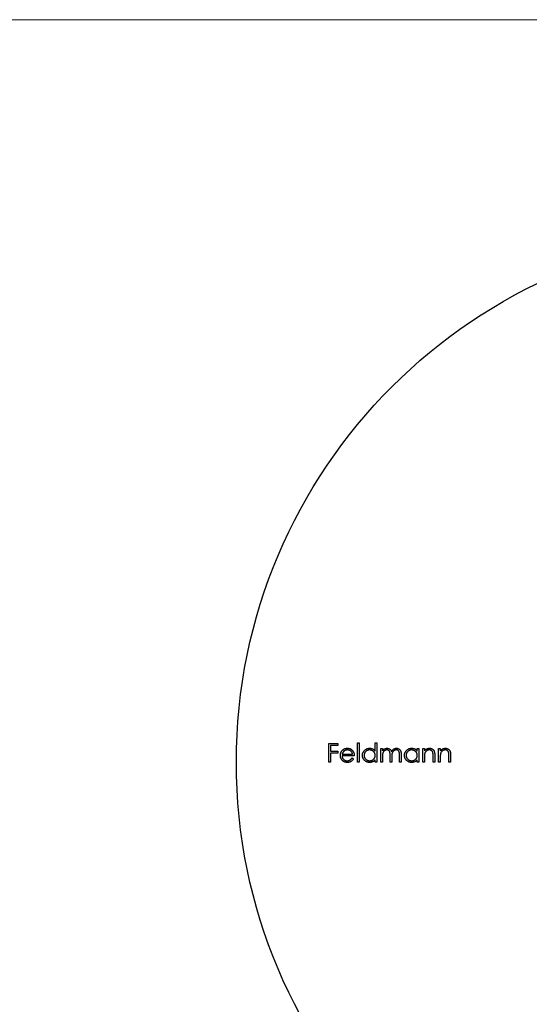
# Model space of a CAD drawing. Units: millimetres. Extents: x 2 to 146, y 2 to 102.
# Drawn here: x 40 to 54, y 75 to 102 of the extents above; entities that cross this region are included whole.
import ezdxf

# ---------------------------------------------------------------- set-up
doc = ezdxf.new("R2010")
doc.units = ezdxf.units.MM
doc.header["$LTSCALE"] = 0.5

msp = doc.modelspace()

# ---------------------------------------------------------------- linework, layer by layer
at = {"color": 7, "linetype": 'Continuous', "lineweight": 18}
msp.add_line((146, 102.5), (2.5, 102.5), dxfattribs=at)
at = {"color": 7, "linetype": 'Continuous', "lineweight": 25}
for p, q in [((48.788, 82.057), (49.046, 82.057)), ((48.788, 81.527), (48.788, 82.057)), ((49.046, 82.057), (49.046, 82.002)), ((49.596, 82.07), (49.643, 82.07)), ((49.596, 81.527), (49.596, 82.07)), ((49.643, 82.07), (49.643, 81.527)), ((50.098, 81.839), (50.098, 82.07)), ((50.098, 82.07), (50.145, 82.07)), ((50.145, 82.07), (50.145, 81.527)), ((48.836, 82.002), (48.836, 81.839)), ((49.046, 82.002), (48.836, 82.002)), ((48.836, 81.839), (49.046, 81.839)), ((48.836, 81.785), (48.836, 81.527)), ((49.046, 81.785), (48.836, 81.785)), ((49.046, 81.839), (49.046, 81.785)), ((50.254, 81.914), (50.301, 81.914)), ((50.254, 81.527), (50.254, 81.914)), ((50.301, 81.914), (50.301, 81.847)), ((51.285, 81.843), (51.285, 81.914)), ((51.285, 81.914), (51.332, 81.914)), ((51.332, 81.914), (51.332, 81.527)), ((51.441, 81.914), (51.488, 81.914)), ((51.441, 81.527), (51.441, 81.914)), ((51.488, 81.914), (51.488, 81.844)), ((51.889, 81.914), (51.936, 81.914)), ((51.889, 81.527), (51.889, 81.914)), ((51.936, 81.914), (51.936, 81.844)), ((48.836, 81.527), (48.788, 81.527)), ((49.507, 81.711), (49.161, 81.711)), ((49.166, 81.758), (49.46, 81.758)), ((49.445, 81.649), (49.487, 81.627)), ((49.643, 81.527), (49.596, 81.527)), ((50.098, 81.527), (50.098, 81.594)), ((50.145, 81.527), (50.098, 81.527)), ((50.301, 81.527), (50.254, 81.527)), ((50.301, 81.69), (50.301, 81.527)), ((50.518, 81.527), (50.518, 81.724)), ((50.566, 81.527), (50.518, 81.527)), ((50.566, 81.678), (50.566, 81.527)), ((50.783, 81.527), (50.783, 81.737)), ((50.83, 81.527), (50.783, 81.527)), ((50.83, 81.737), (50.83, 81.527)), ((51.285, 81.527), (51.285, 81.594)), ((51.332, 81.527), (51.285, 81.527)), ((51.488, 81.527), (51.441, 81.527)), ((51.488, 81.667), (51.488, 81.527)), ((51.733, 81.527), (51.733, 81.709)), ((51.78, 81.527), (51.733, 81.527)), ((51.78, 81.725), (51.78, 81.527)), ((51.936, 81.527), (51.889, 81.527)), ((51.936, 81.667), (51.936, 81.527)), ((52.18, 81.527), (52.18, 81.709)), ((52.228, 81.527), (52.18, 81.527)), ((52.228, 81.725), (52.228, 81.527))]:
    msp.add_line(p, q, dxfattribs=at)
msp.add_circle((61.176, 81.527), 15, dxfattribs=at)
for points, knots in [([(49.114, 81.72), (49.114, 81.726), (49.114, 81.737), (49.116, 81.755), (49.12, 81.772), (49.125, 81.788), (49.131, 81.804), (49.139, 81.82), (49.148, 81.835), (49.155, 81.844), (49.158, 81.849)], [0, 0, 0, 0, 0.128045, 0.253768, 0.377428, 0.500551, 0.623296, 0.746578, 0.872348, 1, 1, 1, 1]), ([(49.158, 81.849), (49.163, 81.855), (49.173, 81.866), (49.189, 81.88), (49.206, 81.893), (49.224, 81.903), (49.244, 81.911), (49.265, 81.917), (49.287, 81.92), (49.302, 81.921), (49.31, 81.921)], [0, 0, 0, 0, 0.128851, 0.253207, 0.374634, 0.495346, 0.616346, 0.739634, 0.866826, 1, 1, 1, 1]), ([(49.212, 81.837), (49.21, 81.835), (49.205, 81.83), (49.198, 81.822), (49.191, 81.814), (49.186, 81.804), (49.18, 81.794), (49.175, 81.783), (49.17, 81.771), (49.168, 81.762), (49.166, 81.758)], [0, 0, 0, 0, 0.1099882, 0.2225893, 0.3385133, 0.4596959, 0.5855189, 0.7175066, 0.8546611, 1, 1, 1, 1]), ([(49.312, 81.873), (49.307, 81.873), (49.298, 81.873), (49.284, 81.871), (49.271, 81.869), (49.258, 81.864), (49.246, 81.859), (49.234, 81.853), (49.223, 81.846), (49.216, 81.84), (49.212, 81.837)], [0, 0, 0, 0, 0.131099, 0.259155, 0.384183, 0.507245, 0.629078, 0.750656, 0.874032, 1, 1, 1, 1]), ([(49.31, 81.921), (49.318, 81.921), (49.333, 81.92), (49.356, 81.917), (49.377, 81.911), (49.397, 81.902), (49.417, 81.892), (49.434, 81.878), (49.451, 81.863), (49.46, 81.851), (49.465, 81.845)], [0, 0, 0, 0, 0.132049, 0.259049, 0.381904, 0.502516, 0.622728, 0.744726, 0.870101, 1, 1, 1, 1]), ([(49.46, 81.758), (49.458, 81.764), (49.455, 81.776), (49.448, 81.793), (49.44, 81.808), (49.431, 81.821), (49.42, 81.833), (49.408, 81.843), (49.394, 81.852), (49.379, 81.859), (49.363, 81.865), (49.347, 81.87), (49.329, 81.873), (49.318, 81.873), (49.312, 81.873)], [0, 0, 0, 0, 0.0962466, 0.1847622, 0.267251, 0.3441561, 0.4197102, 0.4966787, 0.5767183, 0.6603539, 0.7452884, 0.830084, 0.9144415, 1, 1, 1, 1]), ([(49.465, 81.845), (49.469, 81.84), (49.475, 81.831), (49.484, 81.816), (49.491, 81.801), (49.497, 81.784), (49.501, 81.767), (49.505, 81.749), (49.507, 81.73), (49.507, 81.717), (49.507, 81.711)], [0, 0, 0, 0, 0.1185218, 0.2362548, 0.3561744, 0.4772497, 0.6015399, 0.7296184, 0.8621583, 1, 1, 1, 1]), ([(49.738, 81.722), (49.738, 81.729), (49.739, 81.742), (49.741, 81.761), (49.746, 81.78), (49.753, 81.798), (49.761, 81.816), (49.772, 81.832), (49.784, 81.848), (49.798, 81.863), (49.813, 81.876), (49.829, 81.888), (49.846, 81.898), (49.863, 81.907), (49.882, 81.913), (49.901, 81.918), (49.921, 81.92), (49.934, 81.921), (49.941, 81.921)], [0, 0, 0, 0, 0.063781, 0.126093, 0.186924, 0.247601, 0.308037, 0.369349, 0.432257, 0.497022, 0.561849, 0.624889, 0.686996, 0.748051, 0.809562, 0.871617, 0.934879, 1, 1, 1, 1]), ([(49.942, 81.873), (49.935, 81.873), (49.921, 81.873), (49.901, 81.869), (49.882, 81.862), (49.864, 81.854), (49.847, 81.843), (49.831, 81.83), (49.818, 81.815), (49.806, 81.798), (49.797, 81.78), (49.791, 81.761), (49.786, 81.741), (49.786, 81.728), (49.786, 81.721)], [0, 0, 0, 0, 0.085932, 0.169615, 0.252508, 0.336288, 0.419796, 0.502054, 0.58513, 0.669605, 0.754153, 0.836637, 0.917999, 1, 1, 1, 1]), ([(49.941, 81.921), (49.949, 81.921), (49.965, 81.92), (49.987, 81.916), (50.009, 81.91), (50.029, 81.901), (50.048, 81.889), (50.066, 81.875), (50.083, 81.858), (50.093, 81.846), (50.098, 81.839)], [0, 0, 0, 0, 0.128854, 0.252926, 0.37451, 0.494374, 0.615296, 0.738572, 0.866273, 1, 1, 1, 1]), ([(50.098, 81.72), (50.098, 81.725), (50.097, 81.736), (50.095, 81.751), (50.092, 81.766), (50.087, 81.78), (50.08, 81.793), (50.073, 81.806), (50.063, 81.818), (50.053, 81.83), (50.041, 81.84), (50.029, 81.849), (50.016, 81.856), (50.003, 81.863), (49.988, 81.868), (49.973, 81.871), (49.958, 81.873), (49.947, 81.873), (49.942, 81.873)], [0, 0, 0, 0, 0.065629, 0.129178, 0.191204, 0.251894, 0.312484, 0.373467, 0.435119, 0.498409, 0.561758, 0.624194, 0.685104, 0.746116, 0.807626, 0.869976, 0.933956, 1, 1, 1, 1]), ([(50.301, 81.847), (50.305, 81.853), (50.314, 81.864), (50.327, 81.879), (50.341, 81.891), (50.35, 81.898), (50.355, 81.901)], [0, 0, 0, 0, 0.2835666, 0.5424201, 0.7806675, 1, 1, 1, 1]), ([(50.426, 81.873), (50.421, 81.873), (50.409, 81.873), (50.392, 81.869), (50.376, 81.862), (50.361, 81.853), (50.346, 81.842), (50.334, 81.829), (50.324, 81.814), (50.317, 81.8), (50.312, 81.788), (50.309, 81.777), (50.307, 81.765), (50.305, 81.753), (50.303, 81.739), (50.302, 81.723), (50.301, 81.707), (50.301, 81.696), (50.301, 81.69)], [0, 0, 0, 0, 0.068674, 0.136865, 0.206105, 0.277525, 0.349756, 0.421232, 0.492888, 0.566622, 0.606208, 0.649702, 0.697299, 0.749147, 0.80489, 0.865491, 0.93024, 1, 1, 1, 1]), ([(50.355, 81.901), (50.361, 81.904), (50.374, 81.91), (50.394, 81.916), (50.414, 81.92), (50.428, 81.921), (50.435, 81.921)], [0, 0, 0, 0, 0.253734, 0.503035, 0.750014, 1, 1, 1, 1]), ([(50.518, 81.724), (50.518, 81.73), (50.518, 81.74), (50.518, 81.756), (50.517, 81.769), (50.516, 81.782), (50.515, 81.793), (50.513, 81.803), (50.512, 81.811), (50.509, 81.82), (50.505, 81.83), (50.498, 81.841), (50.489, 81.851), (50.479, 81.859), (50.467, 81.865), (50.454, 81.87), (50.441, 81.873), (50.431, 81.873), (50.426, 81.873)], [0, 0, 0, 0, 0.0825023, 0.1587262, 0.2276625, 0.2898494, 0.345327, 0.3937911, 0.4362544, 0.4718401, 0.5362925, 0.598966, 0.6614608, 0.7261292, 0.7920243, 0.8586942, 0.9273295, 1, 1, 1, 1]), ([(50.435, 81.921), (50.439, 81.921), (50.448, 81.92), (50.462, 81.918), (50.475, 81.915), (50.488, 81.91), (50.5, 81.904), (50.511, 81.897), (50.521, 81.889), (50.53, 81.88), (50.538, 81.87), (50.545, 81.858), (50.552, 81.843), (50.556, 81.833), (50.558, 81.827)], [0, 0, 0, 0, 0.084142, 0.166513, 0.248807, 0.331802, 0.412934, 0.490462, 0.566115, 0.639483, 0.716252, 0.802167, 0.895845, 1, 1, 1, 1]), ([(50.558, 81.827), (50.56, 81.831), (50.564, 81.839), (50.571, 81.849), (50.578, 81.859), (50.585, 81.868), (50.593, 81.876), (50.602, 81.884), (50.61, 81.891), (50.622, 81.899), (50.638, 81.908), (50.658, 81.915), (50.678, 81.92), (50.692, 81.921), (50.699, 81.921)], [0, 0, 0, 0, 0.07175, 0.141195, 0.20907, 0.27478, 0.339409, 0.402792, 0.465244, 0.527122, 0.647678, 0.765033, 0.881641, 1, 1, 1, 1]), ([(50.691, 81.873), (50.685, 81.873), (50.673, 81.873), (50.656, 81.869), (50.639, 81.862), (50.624, 81.853), (50.61, 81.841), (50.597, 81.828), (50.587, 81.812), (50.581, 81.798), (50.576, 81.786), (50.573, 81.775), (50.571, 81.762), (50.569, 81.748), (50.568, 81.733), (50.566, 81.716), (50.566, 81.697), (50.566, 81.684), (50.566, 81.678)], [0, 0, 0, 0, 0.068195, 0.135051, 0.201994, 0.270718, 0.339961, 0.408026, 0.476763, 0.547303, 0.585601, 0.62883, 0.677123, 0.731177, 0.789786, 0.854311, 0.924358, 1, 1, 1, 1]), ([(50.783, 81.737), (50.783, 81.742), (50.783, 81.752), (50.782, 81.765), (50.782, 81.778), (50.781, 81.789), (50.78, 81.799), (50.778, 81.808), (50.776, 81.815), (50.773, 81.824), (50.769, 81.833), (50.762, 81.843), (50.753, 81.852), (50.743, 81.86), (50.732, 81.866), (50.719, 81.87), (50.705, 81.873), (50.696, 81.873), (50.691, 81.873)], [0, 0, 0, 0, 0.078339, 0.150556, 0.21614, 0.275666, 0.329245, 0.37644, 0.417835, 0.453224, 0.517794, 0.581282, 0.645384, 0.712083, 0.780678, 0.850235, 0.923211, 1, 1, 1, 1]), ([(50.699, 81.921), (50.706, 81.921), (50.719, 81.92), (50.737, 81.916), (50.754, 81.91), (50.77, 81.901), (50.785, 81.89), (50.797, 81.877), (50.808, 81.862), (50.815, 81.848), (50.819, 81.835), (50.822, 81.824), (50.825, 81.812), (50.827, 81.799), (50.828, 81.785), (50.829, 81.77), (50.83, 81.754), (50.83, 81.743), (50.83, 81.737)], [0, 0, 0, 0, 0.075587, 0.147931, 0.218604, 0.289261, 0.359499, 0.429466, 0.500578, 0.574124, 0.613633, 0.656831, 0.704041, 0.754995, 0.80975, 0.868863, 0.932401, 1, 1, 1, 1]), ([(50.925, 81.722), (50.926, 81.729), (50.926, 81.742), (50.929, 81.761), (50.933, 81.78), (50.94, 81.798), (50.948, 81.816), (50.959, 81.832), (50.971, 81.848), (50.985, 81.863), (51, 81.876), (51.016, 81.888), (51.033, 81.898), (51.051, 81.907), (51.069, 81.913), (51.088, 81.918), (51.108, 81.92), (51.122, 81.921), (51.128, 81.921)], [0, 0, 0, 0, 0.063781, 0.126093, 0.186924, 0.247601, 0.308037, 0.369349, 0.432257, 0.497022, 0.561849, 0.624889, 0.686996, 0.748051, 0.809562, 0.871617, 0.934879, 1, 1, 1, 1]), ([(51.129, 81.873), (51.122, 81.873), (51.108, 81.873), (51.088, 81.869), (51.069, 81.862), (51.051, 81.854), (51.034, 81.843), (51.018, 81.83), (51.005, 81.815), (50.994, 81.798), (50.984, 81.78), (50.978, 81.761), (50.973, 81.741), (50.973, 81.728), (50.973, 81.721)], [0, 0, 0, 0, 0.085932, 0.169615, 0.252508, 0.336288, 0.419796, 0.502054, 0.58513, 0.669605, 0.754153, 0.836637, 0.917999, 1, 1, 1, 1]), ([(51.128, 81.921), (51.136, 81.921), (51.152, 81.92), (51.174, 81.917), (51.196, 81.911), (51.216, 81.903), (51.235, 81.892), (51.253, 81.878), (51.27, 81.862), (51.28, 81.849), (51.285, 81.843)], [0, 0, 0, 0, 0.129864, 0.254656, 0.376579, 0.495821, 0.615652, 0.738146, 0.865646, 1, 1, 1, 1]), ([(51.285, 81.72), (51.285, 81.725), (51.284, 81.736), (51.282, 81.751), (51.279, 81.766), (51.274, 81.78), (51.267, 81.793), (51.26, 81.806), (51.251, 81.818), (51.24, 81.83), (51.229, 81.84), (51.216, 81.849), (51.203, 81.856), (51.19, 81.863), (51.176, 81.868), (51.161, 81.871), (51.145, 81.873), (51.134, 81.873), (51.129, 81.873)], [0, 0, 0, 0, 0.065629, 0.129178, 0.191204, 0.251894, 0.312484, 0.373467, 0.435119, 0.498409, 0.561758, 0.624194, 0.685104, 0.746116, 0.807626, 0.869976, 0.933956, 1, 1, 1, 1]), ([(51.488, 81.844), (51.493, 81.851), (51.503, 81.863), (51.52, 81.879), (51.537, 81.892), (51.555, 81.903), (51.574, 81.911), (51.594, 81.917), (51.614, 81.92), (51.628, 81.921), (51.636, 81.921)], [0, 0, 0, 0, 0.140984, 0.273154, 0.398955, 0.519903, 0.63809, 0.756575, 0.876853, 1, 1, 1, 1]), ([(51.496, 81.771), (51.495, 81.768), (51.494, 81.763), (51.492, 81.753), (51.491, 81.743), (51.49, 81.73), (51.489, 81.717), (51.489, 81.701), (51.488, 81.685), (51.488, 81.673), (51.488, 81.667)], [0, 0, 0, 0, 0.0769955, 0.1676151, 0.2710524, 0.3894595, 0.5208428, 0.6663988, 0.8260936, 1, 1, 1, 1]), ([(51.627, 81.873), (51.623, 81.873), (51.616, 81.873), (51.605, 81.872), (51.594, 81.869), (51.583, 81.866), (51.573, 81.862), (51.563, 81.857), (51.553, 81.851), (51.544, 81.844), (51.535, 81.836), (51.527, 81.829), (51.52, 81.82), (51.514, 81.811), (51.508, 81.802), (51.503, 81.792), (51.499, 81.782), (51.497, 81.775), (51.496, 81.771)], [0, 0, 0, 0, 0.063996, 0.126647, 0.189014, 0.250444, 0.312352, 0.374055, 0.437639, 0.502422, 0.567486, 0.630713, 0.692886, 0.754359, 0.815189, 0.876097, 0.938005, 1, 1, 1, 1]), ([(51.727, 81.797), (51.725, 81.803), (51.722, 81.815), (51.715, 81.83), (51.705, 81.844), (51.693, 81.855), (51.679, 81.863), (51.664, 81.869), (51.646, 81.873), (51.634, 81.873), (51.627, 81.873)], [0, 0, 0, 0, 0.135529, 0.260158, 0.378433, 0.493142, 0.609254, 0.729962, 0.859251, 1, 1, 1, 1]), ([(51.636, 81.921), (51.643, 81.921), (51.657, 81.92), (51.677, 81.916), (51.696, 81.909), (51.714, 81.899), (51.73, 81.888), (51.744, 81.874), (51.755, 81.858), (51.763, 81.843), (51.768, 81.83), (51.771, 81.819), (51.774, 81.806), (51.776, 81.792), (51.778, 81.777), (51.779, 81.761), (51.78, 81.743), (51.78, 81.731), (51.78, 81.725)], [0, 0, 0, 0, 0.077235, 0.151244, 0.223419, 0.295804, 0.367233, 0.437113, 0.506714, 0.578225, 0.616633, 0.658406, 0.704511, 0.75482, 0.809344, 0.868283, 0.932077, 1, 1, 1, 1]), ([(51.733, 81.709), (51.733, 81.715), (51.733, 81.725), (51.732, 81.739), (51.732, 81.752), (51.731, 81.764), (51.73, 81.774), (51.73, 81.783), (51.728, 81.791), (51.727, 81.795), (51.727, 81.797)], [0, 0, 0, 0, 0.17885, 0.34211, 0.489827, 0.622057, 0.740079, 0.841482, 0.928908, 1, 1, 1, 1]), ([(51.936, 81.844), (51.941, 81.851), (51.951, 81.863), (51.968, 81.879), (51.985, 81.892), (52.003, 81.903), (52.022, 81.911), (52.042, 81.917), (52.062, 81.92), (52.076, 81.921), (52.083, 81.921)], [0, 0, 0, 0, 0.140984, 0.273154, 0.398955, 0.519903, 0.63809, 0.756575, 0.876853, 1, 1, 1, 1]), ([(51.943, 81.771), (51.943, 81.768), (51.942, 81.763), (51.94, 81.753), (51.939, 81.743), (51.938, 81.73), (51.937, 81.717), (51.937, 81.701), (51.936, 81.685), (51.936, 81.673), (51.936, 81.667)], [0, 0, 0, 0, 0.0769955, 0.1676151, 0.2710524, 0.3894595, 0.5208428, 0.6663988, 0.8260936, 1, 1, 1, 1]), ([(52.075, 81.873), (52.071, 81.873), (52.064, 81.873), (52.052, 81.872), (52.042, 81.869), (52.031, 81.866), (52.021, 81.862), (52.011, 81.857), (52.001, 81.851), (51.992, 81.844), (51.983, 81.836), (51.975, 81.829), (51.968, 81.82), (51.961, 81.811), (51.956, 81.802), (51.951, 81.792), (51.947, 81.782), (51.945, 81.775), (51.943, 81.771)], [0, 0, 0, 0, 0.063996, 0.126647, 0.189014, 0.250444, 0.312352, 0.374055, 0.437639, 0.502422, 0.567486, 0.630713, 0.692886, 0.754359, 0.815189, 0.876097, 0.938005, 1, 1, 1, 1]), ([(52.175, 81.797), (52.173, 81.803), (52.17, 81.815), (52.162, 81.83), (52.153, 81.844), (52.141, 81.855), (52.127, 81.863), (52.111, 81.869), (52.094, 81.873), (52.081, 81.873), (52.075, 81.873)], [0, 0, 0, 0, 0.135529, 0.260158, 0.378433, 0.493142, 0.609254, 0.729962, 0.859251, 1, 1, 1, 1]), ([(52.083, 81.921), (52.09, 81.921), (52.104, 81.92), (52.125, 81.916), (52.144, 81.909), (52.162, 81.899), (52.178, 81.888), (52.191, 81.874), (52.203, 81.858), (52.211, 81.843), (52.216, 81.83), (52.219, 81.819), (52.222, 81.806), (52.224, 81.792), (52.226, 81.777), (52.227, 81.761), (52.228, 81.743), (52.228, 81.731), (52.228, 81.725)], [0, 0, 0, 0, 0.077235, 0.151244, 0.223419, 0.295804, 0.367233, 0.437113, 0.506714, 0.578225, 0.616633, 0.658406, 0.704511, 0.75482, 0.809344, 0.868283, 0.932077, 1, 1, 1, 1]), ([(52.18, 81.709), (52.18, 81.715), (52.18, 81.725), (52.18, 81.739), (52.18, 81.752), (52.179, 81.764), (52.178, 81.774), (52.177, 81.783), (52.176, 81.791), (52.175, 81.795), (52.175, 81.797)], [0, 0, 0, 0, 0.17885, 0.34211, 0.489827, 0.622057, 0.740079, 0.841482, 0.928908, 1, 1, 1, 1]), ([(49.308, 81.521), (49.301, 81.521), (49.287, 81.521), (49.265, 81.524), (49.246, 81.529), (49.227, 81.535), (49.21, 81.544), (49.194, 81.555), (49.179, 81.567), (49.165, 81.581), (49.153, 81.597), (49.143, 81.613), (49.134, 81.63), (49.126, 81.647), (49.121, 81.664), (49.117, 81.682), (49.114, 81.701), (49.114, 81.713), (49.114, 81.72)], [0, 0, 0, 0, 0.071576, 0.139624, 0.204789, 0.268124, 0.329801, 0.391286, 0.453415, 0.516531, 0.579608, 0.641093, 0.701266, 0.760601, 0.819939, 0.878924, 0.938985, 1, 1, 1, 1]), ([(49.161, 81.711), (49.162, 81.705), (49.162, 81.695), (49.164, 81.681), (49.168, 81.667), (49.172, 81.654), (49.178, 81.641), (49.185, 81.629), (49.194, 81.618), (49.203, 81.608), (49.213, 81.599), (49.224, 81.59), (49.236, 81.583), (49.248, 81.578), (49.261, 81.573), (49.274, 81.57), (49.288, 81.568), (49.298, 81.568), (49.303, 81.568)], [0, 0, 0, 0, 0.0684003, 0.1345065, 0.1984367, 0.2608135, 0.3221034, 0.3833255, 0.4449556, 0.5077149, 0.5701565, 0.6311229, 0.6912878, 0.7508878, 0.811006, 0.8723015, 0.9349891, 1, 1, 1, 1]), ([(49.303, 81.568), (49.307, 81.568), (49.317, 81.568), (49.331, 81.57), (49.345, 81.573), (49.358, 81.577), (49.371, 81.582), (49.383, 81.587), (49.394, 81.594), (49.404, 81.601), (49.414, 81.61), (49.424, 81.621), (49.435, 81.634), (49.441, 81.644), (49.445, 81.649)], [0, 0, 0, 0, 0.082586, 0.163866, 0.246242, 0.328475, 0.408777, 0.485646, 0.559593, 0.630686, 0.705718, 0.7916, 0.889805, 1, 1, 1, 1]), ([(49.487, 81.627), (49.484, 81.621), (49.477, 81.61), (49.466, 81.594), (49.454, 81.58), (49.441, 81.567), (49.428, 81.556), (49.413, 81.547), (49.398, 81.539), (49.382, 81.532), (49.365, 81.527), (49.347, 81.523), (49.328, 81.521), (49.315, 81.521), (49.308, 81.521)], [0, 0, 0, 0, 0.093379, 0.181678, 0.265531, 0.345673, 0.424227, 0.501941, 0.580038, 0.658311, 0.738548, 0.821877, 0.908792, 1, 1, 1, 1]), ([(49.94, 81.521), (49.933, 81.521), (49.919, 81.521), (49.9, 81.524), (49.881, 81.529), (49.862, 81.535), (49.845, 81.543), (49.828, 81.553), (49.812, 81.565), (49.797, 81.579), (49.783, 81.594), (49.771, 81.61), (49.761, 81.627), (49.753, 81.644), (49.746, 81.662), (49.741, 81.682), (49.739, 81.701), (49.738, 81.715), (49.738, 81.722)], [0, 0, 0, 0, 0.064627, 0.127448, 0.189025, 0.249958, 0.310703, 0.372084, 0.434702, 0.499345, 0.563968, 0.626519, 0.688074, 0.749265, 0.810309, 0.871887, 0.935039, 1, 1, 1, 1]), ([(49.786, 81.721), (49.786, 81.715), (49.786, 81.702), (49.79, 81.682), (49.797, 81.663), (49.807, 81.645), (49.818, 81.628), (49.832, 81.612), (49.847, 81.599), (49.864, 81.588), (49.882, 81.579), (49.901, 81.573), (49.921, 81.569), (49.935, 81.568), (49.941, 81.568)], [0, 0, 0, 0, 0.081603, 0.162886, 0.24526, 0.330598, 0.416053, 0.499796, 0.582965, 0.667088, 0.751256, 0.833327, 0.916243, 1, 1, 1, 1]), ([(50.098, 81.594), (50.092, 81.588), (50.082, 81.576), (50.064, 81.561), (50.046, 81.548), (50.027, 81.538), (50.006, 81.53), (49.985, 81.525), (49.963, 81.521), (49.947, 81.521), (49.94, 81.521)], [0, 0, 0, 0, 0.1342794, 0.2624377, 0.3857881, 0.5066657, 0.6267844, 0.7481805, 0.8723882, 1, 1, 1, 1]), ([(49.941, 81.568), (49.948, 81.568), (49.962, 81.569), (49.982, 81.573), (50.002, 81.579), (50.02, 81.588), (50.038, 81.599), (50.053, 81.611), (50.067, 81.626), (50.078, 81.642), (50.087, 81.66), (50.093, 81.679), (50.097, 81.699), (50.097, 81.713), (50.098, 81.72)], [0, 0, 0, 0, 0.0848109, 0.1682514, 0.2526978, 0.3383941, 0.4232656, 0.5057272, 0.5863265, 0.6676548, 0.7490264, 0.8304355, 0.9134471, 1, 1, 1, 1]), ([(51.127, 81.521), (51.12, 81.521), (51.107, 81.521), (51.087, 81.524), (51.068, 81.529), (51.049, 81.535), (51.032, 81.543), (51.015, 81.553), (50.999, 81.565), (50.984, 81.579), (50.97, 81.594), (50.958, 81.61), (50.948, 81.627), (50.94, 81.644), (50.933, 81.662), (50.929, 81.682), (50.926, 81.701), (50.926, 81.715), (50.925, 81.722)], [0, 0, 0, 0, 0.064627, 0.127448, 0.189025, 0.249958, 0.310703, 0.372084, 0.434702, 0.499345, 0.563968, 0.626519, 0.688074, 0.749265, 0.810309, 0.871887, 0.935039, 1, 1, 1, 1]), ([(50.973, 81.721), (50.973, 81.715), (50.974, 81.702), (50.978, 81.682), (50.985, 81.663), (50.994, 81.645), (51.005, 81.628), (51.019, 81.612), (51.034, 81.599), (51.051, 81.588), (51.069, 81.579), (51.089, 81.573), (51.108, 81.569), (51.122, 81.568), (51.129, 81.568)], [0, 0, 0, 0, 0.081603, 0.162886, 0.24526, 0.330598, 0.416053, 0.499796, 0.582965, 0.667088, 0.751256, 0.833327, 0.916243, 1, 1, 1, 1]), ([(51.285, 81.594), (51.28, 81.588), (51.269, 81.576), (51.252, 81.561), (51.233, 81.548), (51.214, 81.538), (51.193, 81.53), (51.172, 81.525), (51.15, 81.521), (51.135, 81.521), (51.127, 81.521)], [0, 0, 0, 0, 0.1342794, 0.2624377, 0.3857881, 0.5066657, 0.6267844, 0.7481805, 0.8723882, 1, 1, 1, 1]), ([(51.129, 81.568), (51.136, 81.568), (51.149, 81.569), (51.169, 81.573), (51.189, 81.579), (51.208, 81.588), (51.225, 81.599), (51.241, 81.611), (51.254, 81.626), (51.265, 81.642), (51.274, 81.66), (51.28, 81.679), (51.284, 81.699), (51.285, 81.713), (51.285, 81.72)], [0, 0, 0, 0, 0.084811, 0.168251, 0.252698, 0.338394, 0.423266, 0.505727, 0.586327, 0.667655, 0.749026, 0.830435, 0.913447, 1, 1, 1, 1])]:
    msp.add_open_spline(points, degree=3, knots=knots, dxfattribs=at)

doc.saveas('drawing.dxf')
